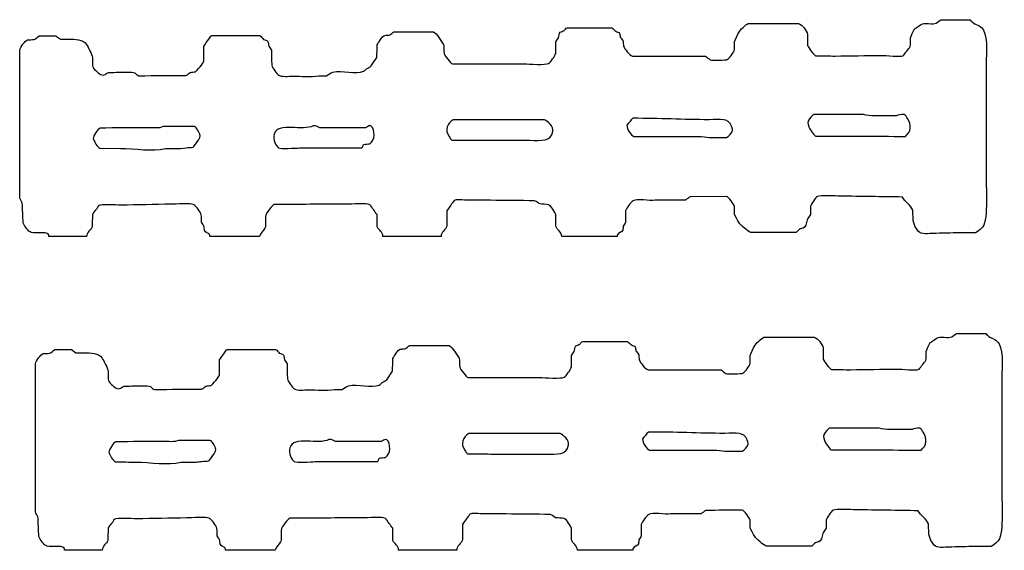
# Model space of a CAD drawing. Extents: x 40 to 1133, y 33 to 779.
# Drawn here: x 723 to 854, y 707 to 777 of the extents above; entities that cross this region are included whole.
import ezdxf

# ---------------------------------------------------------------- set-up
doc = ezdxf.new("R2010")
doc.units = 0
doc.layers.add('fencefetti', color=7, linetype='CONTINUOUS')

msp = doc.modelspace()

# ---------------------------------------------------------------- linework, layer by layer
at = {"layer": 'fencefetti', "color": 1}
for points in [[(819.821571, 776.400148), (826.51257, 776.400148)], [(772.855572, 775.326148), (778.134572, 775.295148)], [(795.816571, 775.847148), (797.596571, 775.847148), (801.741571, 775.847148)], [(725.859573, 774.773148), (728.069573, 774.773148)], [(728.652573, 774.343148), (729.574573, 774.343148)], [(748.758572, 774.804148), (750.662572, 774.804148), (755.113572, 774.804148)], [(794.311571, 772.440148), (794.311571, 773.975148)], [(818.009571, 772.962148), (818.009571, 774.006148)], [(827.67857, 775.019148), (827.67857, 773.514148)], [(723.618573, 752.641149), (723.281573, 753.255149), (723.281573, 758.719149), (723.281573, 768.480148), (723.281573, 772.901148)], [(747.684572, 771.427148), (747.684572, 773.422148)], [(732.920573, 771.888148), (732.920573, 770.844148)], [(804.503571, 772.102148), (814.173571, 772.102148)], [(780.621571, 771.058148), (790.137571, 771.058148)], [(851.34557, 770.230148), (851.34557, 756.140149)], [(762.940572, 769.493148), (763.923572, 769.493148)], [(792.839371, 763.630149), (790.844371, 763.630149)], [(835.10877, 764.336449), (828.47777, 764.336449)], [(839.46677, 764.183449), (836.64277, 764.183449)], [(746.457272, 762.740249), (742.251272, 762.740249)], [(769.111072, 762.586849), (763.063072, 762.586849)], [(783.661371, 760.929149), (790.844371, 760.929149)], [(804.688471, 761.451249), (806.897471, 761.451249), (811.625471, 761.451249)], [(814.634471, 761.297249), (816.966471, 761.297249)], [(733.902273, 759.885249), (736.633273, 759.854249)], [(742.589272, 759.854249), (744.584272, 759.854249), (745.352272, 759.947249)], [(816.935571, 753.500149), (812.116571, 753.439149)], [(780.406571, 752.334149), (779.884572, 751.597149), (779.884572, 749.540149)], [(803.583571, 751.597149), (803.583571, 750.063149)], [(818.009571, 751.137149), (818.009571, 752.150149)], [(828.07857, 752.150149), (828.07857, 751.106149)], [(794.342571, 749.540149), (794.342571, 751.045149)], [(732.152573, 748.159149), (727.148573, 748.159149)], [(755.082572, 748.159149), (748.482572, 748.159149)], [(779.117572, 748.159149), (771.412572, 748.159149)], [(802.446571, 748.159149), (795.110571, 748.159149)], [(826.17557, 748.712149), (823.90357, 748.712149), (820.12857, 748.712149)], [(849.96557, 748.681149), (848.33857, 748.681149)], [(821.89767, 734.810349), (828.58867, 734.810349)], [(797.892671, 734.257349), (799.672671, 734.257349), (803.817671, 734.257349)], [(829.75467, 733.429349), (829.75467, 731.924349)], [(727.935673, 733.183349), (730.145673, 733.183349), (730.728673, 732.753349), (731.650673, 732.753349)], [(749.760672, 729.837349), (749.760672, 731.833349), (750.405672, 732.753349)], [(750.834672, 733.214349), (752.738672, 733.214349), (757.189672, 733.214349)], [(796.387671, 730.850349), (796.387671, 732.385349), (796.756671, 732.907349)], [(820.08567, 731.372349), (820.08567, 732.416349)], [(725.357673, 711.66535), (725.357673, 717.13035), (725.357673, 726.89035), (725.357673, 731.311349)], [(734.996673, 730.298349), (734.996673, 729.254349)], [(771.923672, 729.192349), (772.691672, 730.329349)], [(782.698671, 729.468349), (792.213671, 729.468349)], [(806.579671, 730.512349), (816.249671, 730.512349)], [(853.42167, 728.639349), (853.42167, 714.55035)], [(765.016672, 727.90335), (765.999672, 727.90335)], [(794.915571, 722.04025), (792.920571, 722.04025)], [(837.18497, 722.74705), (830.55397, 722.74705)], [(841.54297, 722.59305), (838.71897, 722.59305)], [(748.533372, 721.15035), (744.327372, 721.15035)], [(771.187272, 720.99745), (765.139272, 720.99745)], [(785.737571, 719.33925), (792.920571, 719.33925)], [(806.764571, 719.86085), (808.973571, 719.86085), (813.701571, 719.86085)], [(816.710571, 719.70785), (819.042571, 719.70785)], [(744.665372, 718.26435), (746.660372, 718.26435)], [(781.960671, 710.00735), (781.960671, 707.95035)], [(805.659671, 710.00735), (805.659671, 708.47335)], [(820.08567, 709.54735), (820.08567, 710.55935)], [(830.15467, 710.55935), (830.15467, 709.51635)], [(796.418671, 707.95035), (796.418671, 709.45535)], [(734.228673, 706.56935), (729.224673, 706.56935)], [(757.158672, 706.56935), (750.558672, 706.56935)], [(781.194671, 706.56935), (773.488672, 706.56935)], [(804.522671, 706.56935), (797.186671, 706.56935)], [(828.25167, 707.12235), (825.97967, 707.12235), (822.20467, 707.12235)], [(852.04167, 707.09035), (850.41467, 707.09035)]]:
    msp.add_lwpolyline(points, dxfattribs=at)
for points in [[(780.744371, 763.661149)], [(804.534471, 763.845249)], [(762.173072, 762.862849)], [(802.446571, 748.159149)], [(782.821571, 722.07125)], [(806.610571, 722.25485)], [(764.249272, 721.27245)], [(804.522671, 706.56935)]]:
    msp.add_lwpolyline(points, close=True, dxfattribs=at)
for points in [[(818.562571, 775.233148), (818.739571, 775.509148), (819.518571, 776.309148), (819.821571, 776.400148)], [(826.51257, 776.400148), (826.95257, 776.303148), (827.58357, 775.452148), (827.67857, 775.019148)], [(842.35257, 776.032148), (843.15157, 776.798148), (843.63157, 776.173148), (844.74757, 776.461148)], [(844.74757, 776.461148), (844.95157, 776.615148), (845.15557, 776.768148), (845.36057, 776.922148)], [(845.36057, 776.922148), (846.64957, 776.911148), (847.93857, 776.901148), (849.22657, 776.891148)], [(849.22657, 776.891148), (849.37157, 776.758148), (849.51357, 776.625148), (849.65857, 776.492148)], [(849.65857, 776.492148), (850.16857, 776.188148), (850.73257, 776.059148), (851.00857, 775.540148)], [(772.334572, 774.896148), (772.508572, 775.039148), (772.681572, 775.182148), (772.855572, 775.326148)], [(778.134572, 775.295148), (778.484572, 775.153148), (779.215572, 773.997148), (779.424572, 773.637148)], [(794.680571, 774.497148), (794.803571, 774.790148), (794.688571, 775.097148), (794.926571, 775.264148)], [(794.926571, 775.264148), (795.090571, 775.336148), (795.253571, 775.408148), (795.417571, 775.479148)], [(795.417571, 775.479148), (795.555571, 775.597148), (795.610571, 775.791148), (795.816571, 775.847148)], [(801.741571, 775.847148), (801.915571, 775.694148), (802.089571, 775.540148), (802.262571, 775.387148)], [(802.262571, 775.387148), (802.456571, 775.283148), (802.673571, 775.289148), (802.784571, 775.111148)], [(802.784571, 775.111148), (802.815571, 774.947148), (802.845571, 774.784148), (802.876571, 774.619148)], [(818.009571, 774.006148), (818.032571, 774.097148), (818.483571, 775.109148), (818.562571, 775.233148)], [(841.33957, 774.527148), (841.37857, 774.683148), (841.74757, 775.530148), (841.86157, 775.694148)], [(841.86157, 775.694148), (842.02457, 775.806148), (842.18857, 775.919148), (842.35257, 776.032148)], [(851.00857, 775.540148), (851.62757, 774.378148), (851.34557, 771.929148), (851.34557, 770.230148)], [(723.281573, 772.901148), (723.371573, 773.263148), (723.978573, 774.145148), (724.324573, 774.251148)], [(724.324573, 774.251148), (724.621573, 774.262148), (724.918573, 774.271148), (725.215573, 774.282148)], [(725.215573, 774.282148), (725.429573, 774.446148), (725.644573, 774.609148), (725.859573, 774.773148)], [(728.069573, 774.773148), (728.263573, 774.630148), (728.458573, 774.486148), (728.652573, 774.343148)], [(729.574573, 774.343148), (730.793573, 774.315148), (731.543573, 774.390148), (732.121573, 773.637148)], [(747.684572, 773.422148), (747.899572, 773.729148), (748.114572, 774.036148), (748.329572, 774.343148)], [(748.329572, 774.343148), (748.446572, 774.503148), (748.553572, 774.741148), (748.758572, 774.804148)], [(755.113572, 774.804148), (755.349572, 774.730148), (755.418572, 774.432148), (755.603572, 774.313148)], [(755.603572, 774.313148), (755.801572, 774.185148), (756.031572, 774.231148), (756.156572, 774.036148)], [(756.156572, 774.036148), (756.207572, 773.832148), (756.259572, 773.627148), (756.310572, 773.422148)], [(770.675572, 773.576148), (770.796572, 773.892148), (771.328572, 774.732148), (771.658572, 774.834148)], [(771.658572, 774.834148), (771.883572, 774.855148), (772.108572, 774.875148), (772.334572, 774.896148)], [(794.311571, 773.975148), (794.434571, 774.149148), (794.557571, 774.323148), (794.680571, 774.497148)], [(802.876571, 774.619148), (802.999571, 774.446148), (803.122571, 774.271148), (803.245571, 774.098148)], [(803.245571, 774.098148), (803.264571, 773.872148), (803.286571, 773.647148), (803.305571, 773.422148)], [(841.30857, 773.361148), (841.31957, 773.750148), (841.32957, 774.138148), (841.33957, 774.527148)], [(732.121573, 773.637148), (732.393573, 773.282148), (732.804573, 772.357148), (732.920573, 771.888148)], [(756.310572, 773.422148), (756.423572, 773.248148), (756.535572, 773.074148), (756.647572, 772.901148)], [(756.647572, 772.901148), (756.658572, 772.225148), (756.668572, 771.550148), (756.677572, 770.875148)], [(770.615572, 771.918148), (770.634572, 772.471148), (770.655572, 773.023148), (770.675572, 773.576148)], [(779.424572, 773.637148), (779.600572, 773.336148), (779.412572, 772.851148), (779.516572, 772.440148)], [(803.305571, 773.422148), (803.452571, 773.041148), (804.072571, 772.198148), (804.503571, 772.102148)], [(817.057571, 771.642148), (817.355571, 771.833148), (817.919571, 772.597148), (818.009571, 772.962148)], [(827.67857, 773.514148), (827.73657, 773.290148), (828.55357, 772.207148), (828.75457, 772.133148)], [(840.38757, 772.164148), (840.69457, 772.563148), (841.00157, 772.962148), (841.30857, 773.361148)], [(746.580572, 770.015148), (746.762572, 770.080148), (747.633572, 771.223148), (747.684572, 771.427148)], [(769.847572, 770.783148), (770.103572, 771.161148), (770.359572, 771.540148), (770.615572, 771.918148)], [(779.516572, 772.440148), (779.580572, 772.192148), (780.390571, 771.119148), (780.621571, 771.058148)], [(793.360571, 771.120148), (793.641571, 771.296148), (794.227571, 772.102148), (794.311571, 772.440148)], [(814.173571, 772.102148), (814.378571, 771.929148), (814.582571, 771.755148), (814.786571, 771.581148)], [(814.786571, 771.581148), (815.055571, 771.497148), (816.923571, 771.555148), (817.057571, 771.642148)], [(828.75457, 772.133148), (829.62357, 772.123148), (830.49357, 772.113148), (831.36257, 772.102148)], [(831.36257, 772.102148), (833.38857, 772.133148), (835.41557, 772.164148), (837.44057, 772.195148)], [(837.44057, 772.195148), (838.09857, 772.195148), (840.01957, 771.934148), (840.38757, 772.164148)], [(732.920573, 770.844148), (733.023573, 770.440148), (733.653573, 769.836148), (733.994573, 769.646148)], [(733.994573, 769.646148), (734.466573, 769.384148), (734.748573, 769.851148), (735.068573, 769.923148)], [(735.068573, 769.923148), (735.968573, 769.944148), (736.869573, 769.964148), (737.769573, 769.985148)], [(737.769573, 769.985148), (738.838573, 769.984148), (738.582573, 769.605148), (739.090573, 769.493148)], [(745.290572, 769.524148), (745.565572, 769.584148), (745.669572, 769.809148), (745.873572, 769.923148)], [(745.873572, 769.923148), (746.109572, 769.953148), (746.343572, 769.985148), (746.580572, 770.015148)], [(756.677572, 770.875148), (756.759572, 770.514148), (757.342572, 769.744148), (757.630572, 769.555148)], [(763.923572, 769.493148), (764.209572, 769.657148), (764.496572, 769.821148), (764.782572, 769.985148)], [(764.782572, 769.985148), (765.968572, 770.246148), (767.860572, 769.642148), (768.865572, 770.076148)], [(768.865572, 770.076148), (768.988572, 770.189148), (769.111572, 770.302148), (769.233572, 770.414148)], [(769.233572, 770.414148), (769.457572, 770.563148), (769.689572, 770.574148), (769.847572, 770.783148)], [(790.137571, 771.058148), (790.772571, 771.058148), (792.976571, 770.880148), (793.360571, 771.120148)], [(739.090573, 769.493148), (741.156572, 769.503148), (743.223572, 769.514148), (745.290572, 769.524148)], [(757.630572, 769.555148), (757.992572, 769.317148), (758.888572, 769.432148), (759.441572, 769.431148)], [(759.441572, 769.431148), (760.561572, 769.431148), (761.871572, 769.310148), (762.940572, 769.493148)], [(762.173072, 762.862849), (760.901072, 762.067849), (757.434072, 763.403849), (757.016072, 761.757849)], [(780.744371, 763.661149), (779.988372, 763.248149), (779.563372, 762.249149), (780.191371, 761.420149)], [(790.844371, 763.630149), (787.477371, 763.640149), (784.110371, 763.651149), (780.744371, 763.661149)], [(793.944371, 762.126149), (794.057371, 762.726149), (793.194371, 763.537149), (792.839371, 763.630149)], [(804.534471, 763.845249), (804.212471, 763.572249), (804.019471, 763.233249), (803.735471, 762.924249)], [(814.664471, 763.661249), (811.120471, 763.660249), (808.114471, 763.859249), (804.534471, 763.845249)], [(817.610471, 762.802249), (817.165471, 763.949249), (816.167471, 763.661249), (814.664471, 763.661249)], [(828.47777, 764.336449), (827.54177, 763.570449), (827.53477, 763.032449), (828.23177, 762.095449)], [(836.64277, 764.183449), (836.05477, 764.182449), (835.49577, 764.244449), (835.10877, 764.336449)], [(840.47977, 764.336449), (840.08377, 764.458449), (839.68177, 764.239449), (839.46677, 764.183449)], [(840.94077, 763.814449), (840.81177, 763.993449), (840.70777, 764.266449), (840.47977, 764.336449)], [(840.66377, 761.451449), (841.40977, 762.014449), (841.52477, 763.002449), (840.94077, 763.814449)], [(733.932273, 762.556249), (733.600273, 762.410249), (733.037273, 761.553249), (733.012273, 761.113249)], [(740.164272, 762.587249), (738.087273, 762.576249), (736.010273, 762.566249), (733.932273, 762.556249)], [(742.251272, 762.740249), (741.818272, 762.473249), (740.838272, 762.587249), (740.164272, 762.587249)], [(746.855272, 762.310249), (746.753272, 762.467249), (746.648272, 762.682249), (746.457272, 762.740249)], [(746.609272, 760.469249), (747.143272, 761.199249), (747.457272, 761.391249), (746.855272, 762.310249)], [(763.063072, 762.586849), (762.747072, 762.666849), (762.677072, 762.860849), (762.173072, 762.862849)], [(769.817072, 762.862849), (769.397072, 762.853849), (769.376072, 762.664849), (769.111072, 762.586849)], [(769.694072, 760.468849), (770.375072, 760.897849), (770.440072, 762.324849), (769.817072, 762.862849)], [(790.844371, 760.929149), (792.473371, 760.929149), (793.679371, 760.718149), (793.944371, 762.126149)], [(803.735471, 762.924249), (803.749471, 762.402249), (804.287471, 761.574249), (804.688471, 761.451249)], [(816.966471, 761.297249), (817.167471, 761.364249), (817.718471, 762.041249), (817.764471, 762.249249)], [(817.764471, 762.249249), (817.713471, 762.433249), (817.662471, 762.617249), (817.610471, 762.802249)], [(828.23177, 762.095449), (828.37377, 761.904449), (828.52277, 761.573449), (828.75377, 761.482449)], [(733.012273, 761.113249), (733.198273, 760.761249), (733.535273, 760.045249), (733.902273, 759.885249)], [(757.016072, 761.757849), (756.815072, 760.965849), (757.188072, 760.191849), (757.569072, 759.946849)], [(780.191371, 761.420149), (780.308371, 761.265149), (780.374371, 761.041149), (780.560371, 760.960149)], [(780.560371, 760.960149), (781.594371, 760.950149), (782.628371, 760.939149), (783.661371, 760.929149)], [(811.625471, 761.451249), (812.636471, 761.451249), (813.858471, 761.483249), (814.634471, 761.297249)], [(828.75377, 761.482449), (832.72377, 761.471449), (836.69477, 761.461449), (840.66377, 761.451449)], [(736.633273, 759.854249), (738.532273, 759.854249), (740.839272, 759.396249), (742.589272, 759.854249)], [(745.352272, 759.947249), (745.658272, 759.967249), (745.965272, 759.988249), (746.272272, 760.008249)], [(746.272272, 760.008249), (746.385272, 760.161249), (746.497272, 760.315249), (746.609272, 760.469249)], [(757.569072, 759.946849), (757.910072, 759.727849), (759.779072, 759.915849), (760.361072, 759.915849)], [(760.361072, 759.915849), (762.312072, 759.916849), (764.044072, 759.915849), (766.071072, 759.915849)], [(766.071072, 759.915849), (766.921072, 759.925849), (767.770072, 759.936849), (768.619072, 759.946849)], [(768.619072, 759.946849), (768.773072, 760.031849), (768.787072, 760.227849), (768.865072, 760.376849)], [(768.865072, 760.376849), (769.141072, 760.406849), (769.418072, 760.437849), (769.694072, 760.468849)], [(851.34557, 756.140149), (851.34557, 754.366149), (851.68957, 749.943149), (850.73257, 749.264149)], [(780.867571, 752.948149), (780.714571, 752.743149), (780.560571, 752.538149), (780.406571, 752.334149)], [(782.249571, 753.009149), (781.862571, 753.009149), (781.133571, 753.115149), (780.867571, 752.948149)], [(785.656571, 752.978149), (784.520571, 752.989149), (783.383571, 752.999149), (782.249571, 753.009149)], [(791.518571, 752.917149), (789.565571, 752.937149), (787.610571, 752.958149), (785.656571, 752.978149)], [(792.194571, 752.487149), (791.942571, 752.579149), (791.821571, 752.851149), (791.518571, 752.917149)], [(804.565571, 752.917149), (804.270571, 752.727149), (803.673571, 751.957149), (803.583571, 751.597149)], [(807.481571, 752.978149), (806.793571, 752.873149), (805.022571, 753.212149), (804.565571, 752.917149)], [(811.503571, 753.009149), (810.162571, 752.999149), (808.821571, 752.989149), (807.481571, 752.978149)], [(812.116571, 753.439149), (811.911571, 753.296149), (811.707571, 753.153149), (811.503571, 753.009149)], [(818.009571, 752.150149), (817.923571, 752.495149), (817.266571, 753.398149), (816.935571, 753.500149)], [(828.99957, 753.470149), (828.71057, 753.289149), (828.16557, 752.503149), (828.07857, 752.150149)], [(832.00757, 753.531149), (831.40557, 753.531149), (829.36457, 753.698149), (828.99957, 753.470149)], [(840.26457, 753.408149), (837.51257, 753.449149), (834.75957, 753.490149), (832.00757, 753.531149)], [(841.64557, 751.659149), (841.37057, 752.327149), (840.62257, 752.760149), (840.26457, 753.408149)], [(723.741573, 749.971149), (723.700573, 750.860149), (723.659573, 751.751149), (723.618573, 752.641149)], [(733.686573, 752.242149), (733.556573, 751.725149), (733.041573, 751.532149), (732.920573, 751.045149)], [(736.695573, 752.334149), (735.964573, 752.334149), (734.179573, 752.506149), (733.686573, 752.242149)], [(743.325572, 752.457149), (741.115572, 752.415149), (738.904573, 752.375149), (736.695573, 752.334149)], [(746.364572, 752.395149), (746.007572, 752.623149), (743.925572, 752.457149), (743.325572, 752.457149)], [(747.346572, 751.045149), (747.258572, 751.440149), (746.679572, 752.194149), (746.364572, 752.395149)], [(756.985572, 752.426149), (756.759572, 752.343149), (755.943572, 751.263149), (755.881572, 751.014149)], [(766.593572, 752.457149), (763.390572, 752.446149), (760.187572, 752.436149), (756.985572, 752.426149)], [(769.693572, 752.395149), (769.332572, 752.626149), (767.201572, 752.457149), (766.593572, 752.457149)], [(770.645572, 751.076149), (770.328572, 751.515149), (770.010572, 751.955149), (769.693572, 752.395149)], [(793.391571, 752.395149), (792.992571, 752.426149), (792.592571, 752.457149), (792.194571, 752.487149)], [(794.342571, 751.045149), (794.257571, 751.387149), (793.675571, 752.214149), (793.391571, 752.395149)], [(841.67657, 750.554149), (841.66757, 750.922149), (841.65657, 751.290149), (841.64557, 751.659149)], [(732.920573, 751.045149), (732.909573, 750.513149), (732.898573, 749.980149), (732.888573, 749.449149)], [(747.377572, 750.063149), (747.367572, 750.390149), (747.357572, 750.717149), (747.346572, 751.045149)], [(755.881572, 751.014149), (755.736572, 750.448149), (756.000572, 749.750149), (755.789572, 749.295149)], [(770.675572, 749.449149), (770.666572, 749.991149), (770.655572, 750.534149), (770.645572, 751.076149)], [(818.624571, 750.001149), (818.469571, 750.289149), (818.067571, 750.910149), (818.009571, 751.137149)], [(827.71057, 750.584149), (827.48757, 750.050149), (827.56557, 749.582149), (827.12757, 749.295149)], [(828.07857, 751.106149), (827.95657, 750.932149), (827.83357, 750.758149), (827.71057, 750.584149)], [(842.56757, 748.712149), (842.16157, 748.978149), (841.67657, 749.840149), (841.67657, 750.554149)], [(724.815573, 748.712149), (724.453573, 748.806149), (723.877573, 749.636149), (723.741573, 749.971149)], [(732.888573, 749.449149), (732.694573, 748.977149), (732.180573, 748.830149), (732.152573, 748.159149)], [(747.684572, 749.572149), (747.582572, 749.735149), (747.480572, 749.899149), (747.377572, 750.063149)], [(747.776572, 748.957149), (747.746572, 749.162149), (747.715572, 749.367149), (747.684572, 749.572149)], [(755.789572, 749.295149), (755.596572, 748.883149), (755.119572, 748.686149), (755.082572, 748.159149)], [(771.412572, 748.159149), (771.396572, 748.827149), (770.869572, 748.983149), (770.675572, 749.449149)], [(779.884572, 749.540149), (779.750572, 748.991149), (779.139572, 748.850149), (779.117572, 748.159149)], [(795.110571, 748.159149), (795.092571, 748.867149), (794.481571, 749.002149), (794.342571, 749.540149)], [(803.214571, 749.018149), (803.094571, 748.673149), (802.618571, 748.729149), (802.477571, 748.374149)], [(803.276571, 749.540149), (803.255571, 749.367149), (803.234571, 749.193149), (803.214571, 749.018149)], [(803.583571, 750.063149), (803.479571, 749.888149), (803.378571, 749.714149), (803.276571, 749.540149)], [(820.12857, 748.712149), (819.840571, 748.798149), (818.774571, 749.718149), (818.624571, 750.001149)], [(826.66657, 749.172149), (826.50357, 749.018149), (826.33957, 748.865149), (826.17557, 748.712149)], [(827.12757, 749.295149), (826.97357, 749.254149), (826.81957, 749.213149), (826.66657, 749.172149)], [(850.73257, 749.264149), (850.51157, 749.109149), (850.19357, 748.751149), (849.96557, 748.681149)], [(727.117573, 748.435149), (726.622573, 748.930149), (725.635573, 748.497149), (724.815573, 748.712149)], [(727.148573, 748.159149), (727.138573, 748.251149), (727.128573, 748.344149), (727.117573, 748.435149)], [(748.451572, 748.435149), (748.285572, 748.608149), (747.877572, 748.742149), (747.776572, 748.957149)], [(748.482572, 748.159149), (748.472572, 748.251149), (748.462572, 748.344149), (748.451572, 748.435149)], [(802.477571, 748.374149), (802.467571, 748.303149), (802.458571, 748.231149), (802.446571, 748.159149)], [(844.74757, 748.589149), (844.11857, 748.589149), (842.98957, 748.434149), (842.56757, 748.712149)], [(848.33857, 748.681149), (847.14157, 748.651149), (845.94457, 748.619149), (844.74757, 748.589149)], [(820.63867, 733.643349), (820.81567, 733.919349), (821.59467, 734.719349), (821.89767, 734.810349)], [(828.58867, 734.810349), (829.02867, 734.713349), (829.65967, 733.862349), (829.75467, 733.429349)], [(844.42867, 734.442349), (845.22767, 735.208349), (845.70767, 734.583349), (846.82367, 734.871349)], [(846.82367, 734.871349), (847.02767, 735.025349), (847.23167, 735.178349), (847.43667, 735.332349)], [(847.43667, 735.332349), (848.72567, 735.321349), (850.01367, 735.311349), (851.30267, 735.301349)], [(851.30267, 735.301349), (851.44767, 735.168349), (851.58967, 735.035349), (851.73467, 734.902349)], [(851.73467, 734.902349), (852.24467, 734.598349), (852.80867, 734.469349), (853.08467, 733.950349)], [(774.410672, 733.306349), (774.584672, 733.449349), (774.757672, 733.592349), (774.931672, 733.736349)], [(774.931672, 733.736349), (776.691672, 733.725349), (778.452672, 733.715349), (780.211671, 733.705349)], [(780.211671, 733.705349), (780.559671, 733.563349), (781.290671, 732.407349), (781.501671, 732.048349)], [(796.756671, 732.907349), (796.879671, 733.200349), (796.764671, 733.507349), (797.002671, 733.674349)], [(797.002671, 733.674349), (797.166671, 733.746349), (797.329671, 733.818349), (797.493671, 733.889349)], [(797.493671, 733.889349), (797.631671, 734.007349), (797.686671, 734.201349), (797.892671, 734.257349)], [(803.817671, 734.257349), (803.991671, 734.104349), (804.165671, 733.950349), (804.338671, 733.797349)], [(804.338671, 733.797349), (804.532671, 733.693349), (804.749671, 733.699349), (804.860671, 733.521349)], [(804.860671, 733.521349), (804.891671, 733.357349), (804.921671, 733.194349), (804.952671, 733.029349)], [(820.08567, 732.416349), (820.10867, 732.507349), (820.55967, 733.519349), (820.63867, 733.643349)], [(843.41567, 732.937349), (843.45467, 733.093349), (843.82367, 733.940349), (843.93767, 734.104349)], [(843.93767, 734.104349), (844.10067, 734.216349), (844.26467, 734.329349), (844.42867, 734.442349)], [(853.08467, 733.950349), (853.70367, 732.788349), (853.42167, 730.339349), (853.42167, 728.639349)], [(725.357673, 731.311349), (725.447673, 731.673349), (726.054673, 732.555349), (726.400673, 732.661349)], [(726.400673, 732.661349), (726.697673, 732.672349), (726.994673, 732.681349), (727.291673, 732.692349)], [(727.291673, 732.692349), (727.505673, 732.856349), (727.720673, 733.019349), (727.935673, 733.183349)], [(731.650673, 732.753349), (732.869673, 732.725349), (733.619673, 732.800349), (734.197673, 732.048349)], [(734.197673, 732.048349), (734.469673, 731.692349), (734.880673, 730.767349), (734.996673, 730.298349)], [(750.405672, 732.753349), (750.522672, 732.913349), (750.629672, 733.151349), (750.834672, 733.214349)], [(757.189672, 733.214349), (757.425672, 733.140349), (757.494672, 732.842349), (757.679672, 732.723349)], [(757.679672, 732.723349), (757.877672, 732.595349), (758.107672, 732.641349), (758.232672, 732.446349)], [(758.232672, 732.446349), (758.283672, 732.242349), (758.335672, 732.037349), (758.386672, 731.833349)], [(772.751672, 731.986349), (772.872672, 732.302349), (773.404672, 733.142349), (773.734672, 733.244349)], [(773.734672, 733.244349), (773.959672, 733.265349), (774.184672, 733.285349), (774.410672, 733.306349)], [(781.501671, 732.048349), (781.676671, 731.747349), (781.487671, 731.261349), (781.592671, 730.850349)], [(804.952671, 733.029349), (805.075671, 732.856349), (805.198671, 732.681349), (805.321671, 732.508349)], [(805.321671, 732.508349), (805.340671, 732.282349), (805.362671, 732.057349), (805.381671, 731.833349)], [(843.38467, 731.771349), (843.39567, 732.160349), (843.40567, 732.548349), (843.41567, 732.937349)], [(758.386672, 731.833349), (758.499672, 731.659349), (758.611672, 731.484349), (758.723672, 731.311349)], [(758.723672, 731.311349), (758.734672, 730.635349), (758.744672, 729.960349), (758.753672, 729.285349)], [(772.691672, 730.329349), (772.710672, 730.881349), (772.731672, 731.433349), (772.751672, 731.986349)], [(781.592671, 730.850349), (781.655671, 730.602349), (782.466671, 729.529349), (782.698671, 729.468349)], [(795.436671, 729.530349), (795.717671, 729.706349), (796.303671, 730.512349), (796.387671, 730.850349)], [(805.381671, 731.833349), (805.528671, 731.452349), (806.148671, 730.608349), (806.579671, 730.512349)], [(819.133671, 730.051349), (819.431671, 730.243349), (819.995671, 731.007349), (820.08567, 731.372349)], [(829.75467, 731.924349), (829.81267, 731.700349), (830.62967, 730.617349), (830.83067, 730.544349)], [(842.46367, 730.574349), (842.77067, 730.973349), (843.07767, 731.372349), (843.38467, 731.771349)], [(748.656672, 728.424349), (748.838672, 728.490349), (749.709672, 729.633349), (749.760672, 729.837349)], [(792.213671, 729.468349), (792.848671, 729.468349), (795.052671, 729.290349), (795.436671, 729.530349)], [(816.249671, 730.512349), (816.454671, 730.339349), (816.658671, 730.165349), (816.862671, 729.991349)], [(816.862671, 729.991349), (817.131671, 729.907349), (818.999671, 729.965349), (819.133671, 730.051349)], [(830.83067, 730.544349), (831.69967, 730.533349), (832.56967, 730.522349), (833.43867, 730.512349)], [(833.43867, 730.512349), (835.46467, 730.544349), (837.49167, 730.574349), (839.51667, 730.604349)], [(839.51667, 730.604349), (840.17467, 730.604349), (842.09567, 730.344349), (842.46367, 730.574349)], [(734.996673, 729.254349), (735.099673, 728.850349), (735.729673, 728.247349), (736.070673, 728.056349)], [(736.070673, 728.056349), (736.542673, 727.79435), (736.824673, 728.260349), (737.144673, 728.333349)], [(737.144673, 728.333349), (738.044673, 728.354349), (738.945673, 728.374349), (739.845673, 728.395349)], [(739.845673, 728.395349), (740.914672, 728.394349), (740.658672, 728.015349), (741.166672, 727.90335)], [(747.366672, 727.93435), (747.641672, 727.99535), (747.745672, 728.219349), (747.949672, 728.333349)], [(747.949672, 728.333349), (748.185672, 728.364349), (748.419672, 728.395349), (748.656672, 728.424349)], [(758.753672, 729.285349), (758.835672, 728.924349), (759.418672, 728.154349), (759.706672, 727.96535)], [(765.999672, 727.90335), (766.285672, 728.067349), (766.572672, 728.231349), (766.858672, 728.395349)], [(766.858672, 728.395349), (768.044672, 728.657349), (769.936672, 728.051349), (770.941672, 728.487349)], [(770.941672, 728.487349), (771.064672, 728.598349), (771.187672, 728.712349), (771.309672, 728.824349)], [(771.309672, 728.824349), (771.533672, 728.973349), (771.765672, 728.984349), (771.923672, 729.192349)], [(741.166672, 727.90335), (743.232672, 727.91335), (745.299672, 727.92435), (747.366672, 727.93435)], [(759.706672, 727.96535), (760.068672, 727.72735), (760.964672, 727.84235), (761.517672, 727.84135)], [(761.517672, 727.84135), (762.637672, 727.84135), (763.947672, 727.71935), (765.016672, 727.90335)], [(764.249272, 721.27245), (762.977272, 720.47745), (759.510272, 721.81345), (759.092272, 720.16845)], [(782.821571, 722.07125), (782.064571, 721.65825), (781.639571, 720.65925), (782.268571, 719.83025)], [(792.920571, 722.04025), (789.553571, 722.05025), (786.186571, 722.06125), (782.821571, 722.07125)], [(796.020571, 720.53625), (796.133571, 721.13525), (795.270571, 721.94725), (794.915571, 722.04025)], [(806.610571, 722.25485), (806.288571, 721.98285), (806.095571, 721.64385), (805.811571, 721.33485)], [(816.740571, 722.07085), (813.196571, 722.07085), (810.190571, 722.26985), (806.610571, 722.25485)], [(819.686571, 721.21185), (819.241571, 722.35885), (818.243571, 722.07085), (816.740571, 722.07085)], [(830.55397, 722.74705), (829.61797, 721.98105), (829.61097, 721.44205), (830.30797, 720.50605)], [(838.71897, 722.59305), (838.13097, 722.59305), (837.57197, 722.65405), (837.18497, 722.74705)], [(842.55597, 722.74705), (842.15997, 722.86805), (841.75797, 722.64905), (841.54297, 722.59305)], [(843.01697, 722.22505), (842.88797, 722.40305), (842.78397, 722.67705), (842.55597, 722.74705)], [(842.73997, 719.86105), (843.48597, 720.42505), (843.60097, 721.41205), (843.01697, 722.22505)], [(736.008373, 720.96535), (735.676373, 720.82135), (735.113373, 719.96335), (735.088373, 719.52235)], [(742.240372, 720.99735), (740.163372, 720.98635), (738.086373, 720.97635), (736.008373, 720.96535)], [(744.327372, 721.15035), (743.894372, 720.88335), (742.914372, 720.99735), (742.240372, 720.99735)], [(748.931372, 720.72035), (748.829372, 720.87735), (748.724372, 721.09235), (748.533372, 721.15035)], [(748.685372, 718.87935), (749.219372, 719.60935), (749.533372, 719.80135), (748.931372, 720.72035)], [(765.139272, 720.99745), (764.823272, 721.07745), (764.753272, 721.27045), (764.249272, 721.27245)], [(771.893272, 721.27245), (771.473272, 721.26345), (771.452272, 721.07545), (771.187272, 720.99745)], [(771.770272, 718.87845), (772.451272, 719.30745), (772.516272, 720.73545), (771.893272, 721.27245)], [(792.920571, 719.33925), (794.550571, 719.33925), (795.755571, 719.12825), (796.020571, 720.53625)], [(805.811571, 721.33485), (805.825571, 720.81285), (806.363571, 719.98385), (806.764571, 719.86085)], [(819.042571, 719.70785), (819.243571, 719.77485), (819.794571, 720.45085), (819.840571, 720.65885)], [(819.840571, 720.65885), (819.789571, 720.84285), (819.738571, 721.02685), (819.686571, 721.21185)], [(830.30797, 720.50605), (830.44997, 720.31505), (830.59897, 719.98305), (830.82997, 719.89205)], [(735.088373, 719.52235), (735.274373, 719.17135), (735.611373, 718.45535), (735.978373, 718.29635)], [(759.092272, 720.16845), (758.891272, 719.37645), (759.264272, 718.60245), (759.645272, 718.35645)], [(782.268571, 719.83025), (782.385571, 719.67525), (782.450571, 719.45125), (782.636571, 719.37025)], [(782.636571, 719.37025), (783.670571, 719.36025), (784.704571, 719.34925), (785.737571, 719.33925)], [(813.701571, 719.86085), (814.712571, 719.86085), (815.934571, 719.89385), (816.710571, 719.70785)], [(830.82997, 719.89205), (834.79997, 719.88205), (838.77097, 719.87205), (842.73997, 719.86105)], [(735.978373, 718.29635), (736.889373, 718.28535), (737.799373, 718.27435), (738.709373, 718.26435)], [(738.709373, 718.26435), (740.608372, 718.26435), (742.915372, 717.80535), (744.665372, 718.26435)], [(746.660372, 718.26435), (746.916372, 718.29635), (747.172372, 718.32635), (747.428372, 718.35635)], [(747.428372, 718.35635), (747.734372, 718.37835), (748.041372, 718.39735), (748.348372, 718.41935)], [(748.348372, 718.41935), (748.461372, 718.57135), (748.573372, 718.72535), (748.685372, 718.87935)], [(759.645272, 718.35645), (759.986272, 718.13745), (761.855272, 718.32645), (762.437272, 718.32645)], [(762.437272, 718.32645), (764.388272, 718.32745), (766.120272, 718.32645), (768.147272, 718.32645)], [(768.147272, 718.32645), (768.997272, 718.33645), (769.846272, 718.34645), (770.695272, 718.35645)], [(770.695272, 718.35645), (770.849272, 718.44245), (770.863272, 718.63745), (770.941272, 718.78645)], [(770.941272, 718.78645), (771.217272, 718.81745), (771.494272, 718.84845), (771.770272, 718.87845)], [(853.42167, 714.55035), (853.42167, 712.77635), (853.76567, 708.35335), (852.80867, 707.67435)], [(725.694673, 711.05135), (725.582673, 711.25635), (725.469673, 711.46035), (725.357673, 711.66535)], [(782.943671, 711.35835), (782.790671, 711.15335), (782.635671, 710.94835), (782.483671, 710.74435)], [(784.325671, 711.41935), (783.938671, 711.41935), (783.209671, 711.52535), (782.943671, 711.35835)], [(787.732671, 711.38835), (786.596671, 711.39935), (785.459671, 711.40935), (784.325671, 711.41935)], [(793.594671, 711.32735), (791.641671, 711.34735), (789.686671, 711.36835), (787.732671, 711.38835)], [(794.270671, 710.89735), (794.018671, 710.98935), (793.897671, 711.26135), (793.594671, 711.32735)], [(806.641671, 711.32735), (806.346671, 711.13735), (805.749671, 710.36835), (805.659671, 710.00735)], [(809.557671, 711.38835), (808.869671, 711.28335), (807.098671, 711.62235), (806.641671, 711.32735)], [(813.579671, 711.41935), (812.238671, 711.40935), (810.897671, 711.39935), (809.557671, 711.38835)], [(814.192671, 711.84835), (813.987671, 711.70635), (813.783671, 711.56335), (813.579671, 711.41935)], [(819.011671, 711.91135), (817.405671, 711.88935), (815.798671, 711.87035), (814.192671, 711.84835)], [(820.08567, 710.55935), (819.999671, 710.90535), (819.342671, 711.80835), (819.011671, 711.91135)], [(831.07567, 711.88035), (830.78667, 711.69935), (830.24167, 710.91335), (830.15467, 710.55935)], [(834.08367, 711.94135), (833.48167, 711.94135), (831.44067, 712.10835), (831.07567, 711.88035)], [(842.34067, 711.81835), (839.58867, 711.85935), (836.83567, 711.90035), (834.08367, 711.94135)], [(843.72167, 710.06935), (843.44667, 710.73735), (842.69867, 711.17035), (842.34067, 711.81835)], [(725.817673, 708.38135), (725.776673, 709.27035), (725.735673, 710.16135), (725.694673, 711.05135)], [(735.762673, 710.65235), (735.632673, 710.13535), (735.117673, 709.94235), (734.996673, 709.45535)], [(738.771673, 710.74435), (738.040673, 710.74435), (736.255673, 710.91735), (735.762673, 710.65235)], [(745.401672, 710.86735), (743.191672, 710.82535), (740.980672, 710.78535), (738.771673, 710.74435)], [(748.440672, 710.80535), (748.083672, 711.03435), (746.001672, 710.86735), (745.401672, 710.86735)], [(749.422672, 709.45535), (749.334672, 709.85035), (748.755672, 710.60435), (748.440672, 710.80535)], [(759.061672, 710.83735), (758.835672, 710.75335), (758.019672, 709.67335), (757.957672, 709.42435)], [(768.669672, 710.86735), (765.466672, 710.85635), (762.263672, 710.84635), (759.061672, 710.83735)], [(771.769672, 710.80535), (771.408672, 711.03635), (769.277672, 710.86735), (768.669672, 710.86735)], [(772.721672, 709.48535), (772.404672, 709.92535), (772.086672, 710.36535), (771.769672, 710.80535)], [(782.483671, 710.74435), (782.309671, 710.49935), (782.135671, 710.25335), (781.960671, 710.00735)], [(795.467671, 710.80535), (795.068671, 710.83735), (794.668671, 710.86735), (794.270671, 710.89735)], [(796.418671, 709.45535), (796.333671, 709.79735), (795.751671, 710.62435), (795.467671, 710.80535)], [(843.75267, 708.96435), (843.74367, 709.33235), (843.73267, 709.70035), (843.72167, 710.06935)], [(734.996673, 709.45535), (734.985673, 708.92335), (734.974673, 708.39035), (734.964673, 707.85835)], [(749.453672, 708.47335), (749.443672, 708.79935), (749.433672, 709.12835), (749.422672, 709.45535)], [(757.957672, 709.42435), (757.812672, 708.85835), (758.076672, 708.16135), (757.865672, 707.70535)], [(772.751672, 707.85835), (772.742672, 708.40135), (772.731672, 708.94435), (772.721672, 709.48535)], [(820.70067, 708.41135), (820.54567, 708.70035), (820.14367, 709.32035), (820.08567, 709.54735)], [(829.78667, 708.99535), (829.56367, 708.46035), (829.64167, 707.99235), (829.20367, 707.70535)], [(830.15467, 709.51635), (830.03267, 709.34235), (829.90967, 709.16935), (829.78667, 708.99535)], [(844.64367, 707.12235), (844.23767, 707.38835), (843.75267, 708.25035), (843.75267, 708.96435)], [(726.891673, 707.12235), (726.529673, 707.21635), (725.953673, 708.04635), (725.817673, 708.38135)], [(729.193673, 706.84535), (728.698673, 707.34035), (727.711673, 706.90735), (726.891673, 707.12235)], [(734.964673, 707.85835), (734.770673, 707.38735), (734.256673, 707.24135), (734.228673, 706.56935)], [(749.760672, 707.98135), (749.658672, 708.14535), (749.556672, 708.30935), (749.453672, 708.47335)], [(749.852672, 707.36835), (749.822672, 707.57235), (749.791672, 707.77635), (749.760672, 707.98135)], [(750.527672, 706.84535), (750.361672, 707.01835), (749.953672, 707.15235), (749.852672, 707.36835)], [(757.865672, 707.70535), (757.672672, 707.29435), (757.195672, 707.09635), (757.158672, 706.56935)], [(773.488672, 706.56935), (773.472672, 707.23735), (772.945672, 707.39335), (772.751672, 707.85835)], [(781.960671, 707.95035), (781.825671, 707.40135), (781.215671, 707.26035), (781.194671, 706.56935)], [(797.186671, 706.56935), (797.168671, 707.27735), (796.557671, 707.41235), (796.418671, 707.95035)], [(805.290671, 707.42835), (805.170671, 707.08335), (804.694671, 707.13935), (804.553671, 706.78435)], [(805.352671, 707.95035), (805.331671, 707.77635), (805.310671, 707.60235), (805.290671, 707.42835)], [(805.659671, 708.47335), (805.555671, 708.29835), (805.454671, 708.12435), (805.352671, 707.95035)], [(822.20467, 707.12235), (821.91667, 707.20835), (820.85067, 708.12835), (820.70067, 708.41135)], [(828.74267, 707.58335), (828.57967, 707.42835), (828.41567, 707.27535), (828.25167, 707.12235)], [(829.20367, 707.70535), (829.04967, 707.66435), (828.89567, 707.62435), (828.74267, 707.58335)], [(852.80867, 707.67435), (852.58767, 707.51835), (852.26967, 707.16135), (852.04167, 707.09035)], [(729.224673, 706.56935), (729.214673, 706.66135), (729.204673, 706.75435), (729.193673, 706.84535)], [(750.558672, 706.56935), (750.548672, 706.66135), (750.538672, 706.75435), (750.527672, 706.84535)], [(804.553671, 706.78435), (804.543671, 706.71335), (804.534671, 706.64135), (804.522671, 706.56935)], [(846.82367, 706.99935), (846.19467, 706.99935), (845.06567, 706.84435), (844.64367, 707.12235)], [(850.41467, 707.09035), (849.21667, 707.06135), (848.02067, 707.03035), (846.82367, 706.99935)]]:
    msp.add_open_spline(points, degree=3, dxfattribs=at)

doc.saveas('drawing.dxf')
